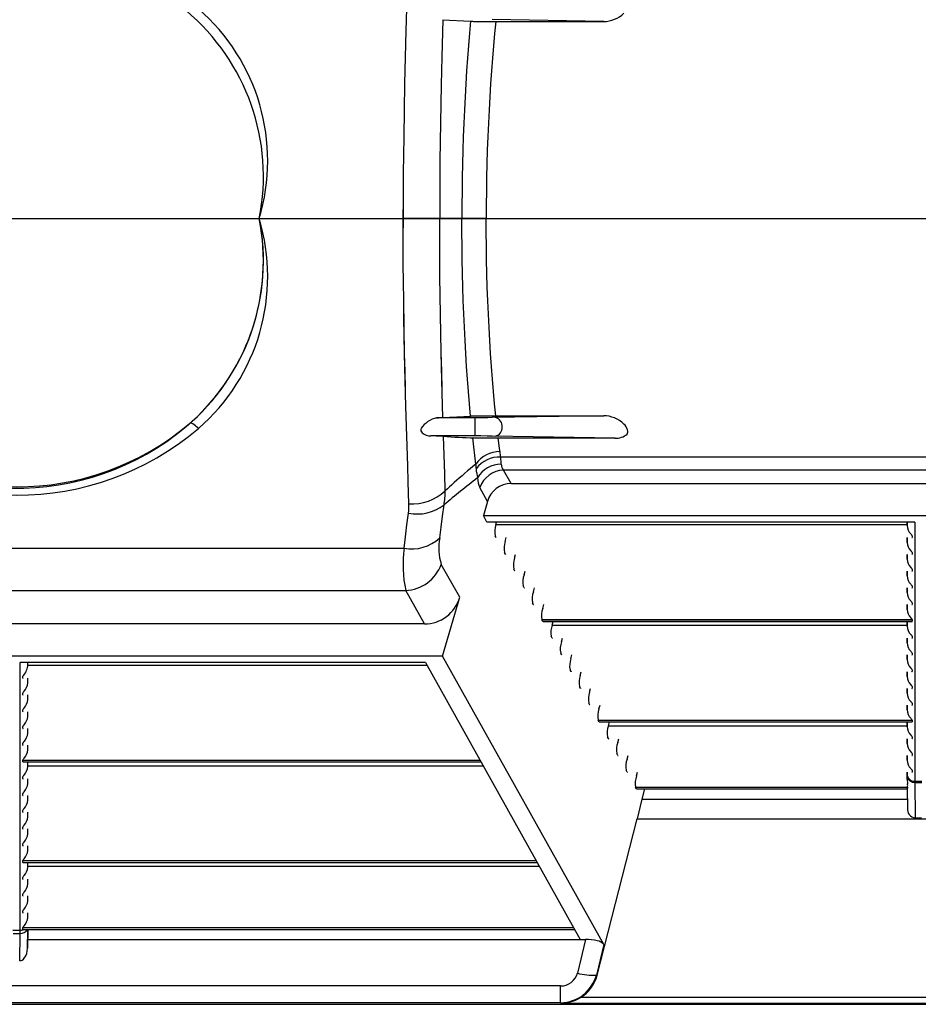
# Model space of a CAD drawing. Units: inches. Extents: x 0 to 660, y 0 to 510.
# Drawn here: x 352 to 365, y 287 to 302 of the extents above; entities that cross this region are included whole.
import ezdxf

# ---------------------------------------------------------------- set-up
doc = ezdxf.new("R2010")
doc.units = ezdxf.units.IN
doc.header["$LTSCALE"] = 60
doc.header["$MEASUREMENT"] = 0
doc.layers.add('pipe', color=7, linetype='Continuous')

# ---------------------------------------------------------------- blocks, each defined once
blk = doc.blocks.new('new block')
at = {"color": 7, "linetype": 'Continuous'}
for p, q in [((191.2442, 174.1654), (191.2266, 173.584)), ((191.5891, 173.6929), (191.5789, 173.3312)), ((191.5855, 173.6931), (191.8617, 173.6779)), ((191.8583, 173.6781), (191.8476, 173.5597)), ((191.8617, 173.6779), (191.8695, 173.6776)), ((191.8695, 173.6776), (191.8785, 173.6772)), ((191.8785, 173.6772), (191.8887, 173.6769)), ((191.8887, 173.6769), (191.906, 173.6765)), ((191.906, 173.6765), (191.9321, 173.676)), ((191.9321, 173.676), (191.9611, 173.6755)), ((191.9611, 173.6755), (191.9999, 173.6751)), ((191.9999, 173.6751), (192.0485, 173.6748)), ((192.0485, 173.6748), (193.1619, 173.6746)), ((193.1619, 173.6746), (192.0716, 173.6941)), ((192.1058, 173.6746), (192.0941, 173.5574)), ((191.2266, 173.584), (191.2197, 173.328)), ((191.8476, 173.5597), (191.8377, 173.4392)), ((192.0941, 173.5574), (192.0831, 173.4378)), ((191.8377, 173.4392), (191.8284, 173.3167)), ((192.0831, 173.4378), (192.0728, 173.3161)), ((191.2197, 173.328), (191.2137, 173.0689)), ((191.5789, 173.3312), (191.5721, 173.0563)), ((191.8284, 173.3167), (191.8198, 173.1924)), ((192.0728, 173.3161), (192.0633, 173.1924)), ((191.8198, 173.1924), (191.8119, 173.0663)), ((192.0633, 173.1924), (192.0545, 173.0668)), ((191.2137, 173.0689), (191.2086, 172.8074)), ((191.5721, 173.0563), (191.5682, 172.8714)), ((191.8119, 173.0663), (191.8047, 172.9387)), ((192.0545, 173.0668), (192.0466, 172.9396)), ((191.8047, 172.9387), (191.7982, 172.8097)), ((192.0466, 172.9396), (192.0394, 172.8108)), ((191.5682, 172.8714), (191.5648, 172.6855)), ((191.2086, 172.8074), (191.2045, 172.5439)), ((191.7982, 172.8097), (191.7925, 172.6795)), ((192.0394, 172.8108), (192.0331, 172.6807)), ((191.5648, 172.6855), (191.562, 172.4988)), ((191.7925, 172.6795), (191.7876, 172.5483)), ((192.0331, 172.6807), (192.0275, 172.5495)), ((191.7876, 172.5483), (191.7833, 172.416)), ((192.0275, 172.5495), (192.0229, 172.4172)), ((191.2045, 172.5439), (191.2024, 172.3674)), ((191.562, 172.4988), (191.5597, 172.3113)), ((191.2024, 172.3674), (191.2008, 172.1904)), ((191.7833, 172.416), (191.7799, 172.283)), ((192.0229, 172.4172), (192.019, 172.284)), ((191.5597, 172.3113), (191.5581, 172.1234)), ((191.7799, 172.283), (191.7772, 172.1494)), ((192.019, 172.284), (192.016, 172.1502)), ((191.2008, 172.1904), (191.1998, 172.013)), ((191.5581, 172.1234), (191.5571, 171.935)), ((191.7772, 172.1494), (191.7753, 172.0152)), ((192.016, 172.1502), (192.0139, 172.0157)), ((191.1998, 172.013), (191.1992, 171.8354)), ((191.7753, 172.0152), (191.7741, 171.8808)), ((192.0139, 172.0157), (192.0126, 171.8811)), ((191.5571, 171.935), (191.5568, 171.7466)), ((191.7741, 171.8808), (191.7737, 171.7466)), ((191.7741, 171.8808), (191.7737, 171.7466)), ((192.0126, 171.8811), (192.0122, 171.7466)), ((192.0126, 171.8811), (192.0122, 171.7466)), ((191.1992, 171.8354), (191.1992, 171.6578)), ((191.1992, 171.6578), (191.1992, 171.8354)), ((192.0122, 171.7466), (191.1992, 171.7466)), ((192.0122, 171.7466), (191.1992, 171.7466)), ((191.5571, 171.5581), (191.5568, 171.7466)), ((191.5571, 171.5581), (191.5568, 171.7466)), ((191.7741, 171.6123), (191.7737, 171.7466)), ((191.7741, 171.6123), (191.7737, 171.7466)), ((192.0126, 171.612), (192.0122, 171.7466)), ((192.0126, 171.612), (192.0122, 171.7466)), ((191.1998, 171.4802), (191.1992, 171.6578)), ((191.1998, 171.4802), (191.1992, 171.6578)), ((191.7753, 171.478), (191.7741, 171.6123)), ((191.7753, 171.478), (191.7741, 171.6123)), ((192.0139, 171.4774), (192.0126, 171.612)), ((192.0139, 171.4774), (192.0126, 171.612)), ((191.5581, 171.3698), (191.5571, 171.5581)), ((191.5581, 171.3698), (191.5571, 171.5581)), ((191.2008, 171.3028), (191.1998, 171.4802)), ((191.2008, 171.3028), (191.1998, 171.4802)), ((191.7772, 171.3438), (191.7753, 171.478)), ((191.7772, 171.3438), (191.7753, 171.478)), ((192.016, 171.343), (192.0139, 171.4774)), ((192.016, 171.343), (192.0139, 171.4774)), ((191.2024, 171.1258), (191.2008, 171.3028)), ((191.2024, 171.1258), (191.2008, 171.3028)), ((191.5597, 171.1818), (191.5581, 171.3698)), ((191.5597, 171.1818), (191.5581, 171.3698)), ((191.7799, 171.2101), (191.7772, 171.3438)), ((191.7799, 171.2101), (191.7772, 171.3438)), ((192.019, 171.2091), (192.016, 171.343)), ((192.019, 171.2091), (192.016, 171.343)), ((191.7833, 171.0771), (191.7799, 171.2101)), ((191.7833, 171.0771), (191.7799, 171.2101)), ((192.0229, 171.076), (192.019, 171.2091)), ((192.0229, 171.076), (192.019, 171.2091)), ((191.2045, 170.9492), (191.2024, 171.1258)), ((191.2045, 170.9492), (191.2024, 171.1258)), ((191.562, 170.9944), (191.5597, 171.1818)), ((191.562, 170.9944), (191.5597, 171.1818)), ((191.7876, 170.9449), (191.7833, 171.0771)), ((191.7876, 170.9449), (191.7833, 171.0771)), ((192.0275, 170.9437), (192.0229, 171.076)), ((192.0275, 170.9437), (192.0229, 171.076)), ((191.2071, 170.7734), (191.2045, 170.9492)), ((191.2086, 170.6858), (191.2045, 170.9492)), ((191.2086, 170.6858), (191.2045, 170.9492)), ((191.5648, 170.8076), (191.562, 170.9944)), ((191.5648, 170.8076), (191.562, 170.9944)), ((191.5648, 170.8076), (191.562, 170.9944)), ((191.7925, 170.8136), (191.7876, 170.9449)), ((191.7925, 170.8136), (191.7876, 170.9449)), ((191.7925, 170.8136), (191.7876, 170.9449)), ((192.0331, 170.8124), (192.0275, 170.9437)), ((192.0331, 170.8124), (192.0275, 170.9437)), ((192.0331, 170.8124), (192.0275, 170.9437)), ((191.7982, 170.6834), (191.7925, 170.8136)), ((191.7982, 170.6834), (191.7925, 170.8136)), ((191.7982, 170.6834), (191.7925, 170.8136)), ((192.0394, 170.6823), (192.0331, 170.8124)), ((192.0394, 170.6823), (192.0331, 170.8124)), ((192.0394, 170.6823), (192.0331, 170.8124)), ((191.2102, 170.5983), (191.2071, 170.7734)), ((191.5682, 170.6218), (191.5648, 170.8076)), ((191.5682, 170.6218), (191.5648, 170.8076)), ((191.5682, 170.6218), (191.5648, 170.8076)), ((191.2137, 170.4242), (191.2086, 170.6858)), ((191.2137, 170.4242), (191.2086, 170.6858)), ((191.5721, 170.4369), (191.5682, 170.6218)), ((191.5721, 170.4369), (191.5682, 170.6218)), ((191.5721, 170.4369), (191.5682, 170.6218)), ((191.8047, 170.5544), (191.7982, 170.6834)), ((191.8047, 170.5544), (191.7982, 170.6834)), ((191.8047, 170.5544), (191.7982, 170.6834)), ((192.0466, 170.5536), (192.0394, 170.6823)), ((192.0466, 170.5536), (192.0394, 170.6823)), ((192.0466, 170.5536), (192.0394, 170.6823)), ((191.2137, 170.4242), (191.2102, 170.5983)), ((191.8119, 170.4268), (191.8047, 170.5544)), ((191.8119, 170.4268), (191.8047, 170.5544)), ((191.8119, 170.4268), (191.8047, 170.5544)), ((192.0545, 170.4263), (192.0466, 170.5536)), ((192.0545, 170.4263), (192.0466, 170.5536)), ((192.0545, 170.4263), (192.0466, 170.5536)), ((191.5765, 170.2532), (191.5721, 170.4369)), ((191.5789, 170.1619), (191.5721, 170.4369)), ((191.5789, 170.1619), (191.5721, 170.4369)), ((191.8198, 170.3008), (191.8119, 170.4268)), ((191.8198, 170.3008), (191.8119, 170.4268)), ((191.8198, 170.3008), (191.8119, 170.4268)), ((192.0633, 170.3008), (192.0545, 170.4263)), ((192.0633, 170.3008), (192.0545, 170.4263)), ((192.0633, 170.3008), (192.0545, 170.4263)), ((191.2176, 170.2512), (191.2137, 170.4242)), ((191.2197, 170.1652), (191.2137, 170.4242)), ((191.2197, 170.1652), (191.2137, 170.4242)), ((191.2219, 170.0795), (191.2176, 170.2512)), ((191.5813, 170.0709), (191.5765, 170.2532)), ((191.8284, 170.1764), (191.8198, 170.3008)), ((191.8284, 170.1764), (191.8198, 170.3008)), ((191.8284, 170.1764), (191.8198, 170.3008)), ((192.0728, 170.1771), (192.0633, 170.3008)), ((192.0728, 170.1771), (192.0633, 170.3008)), ((192.0728, 170.1771), (192.0633, 170.3008)), ((191.2266, 169.9092), (191.2197, 170.1652)), ((191.2266, 169.9092), (191.2197, 170.1652)), ((191.5891, 169.8002), (191.5789, 170.1619)), ((191.5891, 169.8002), (191.5789, 170.1619)), ((191.8377, 170.0539), (191.8284, 170.1764)), ((191.8377, 170.0539), (191.8284, 170.1764)), ((192.0831, 170.0553), (192.0728, 170.1771)), ((192.0831, 170.0553), (192.0728, 170.1771)), ((191.8476, 169.9334), (191.8377, 170.0539)), ((192.0941, 169.9358), (192.0831, 170.0553)), ((191.2442, 169.3278), (191.2266, 169.9092)), ((191.8583, 169.8151), (191.8476, 169.9334)), ((192.1058, 169.8185), (192.0941, 169.9358)), ((191.527, 169.7981), (191.5461, 169.7986)), ((191.9674, 169.7982), (191.527, 169.7981)), ((191.5461, 169.7986), (191.5629, 169.7991)), ((191.5629, 169.7991), (191.5728, 169.7995)), ((191.5728, 169.7995), (191.5815, 169.7998)), ((191.5815, 169.7998), (191.5855, 169.8)), ((191.5855, 169.8), (191.8617, 169.8152)), ((191.8617, 169.8152), (191.8695, 169.8156)), ((191.8695, 169.8156), (191.8785, 169.8159)), ((191.8785, 169.8159), (191.8887, 169.8162)), ((191.8887, 169.8162), (191.906, 169.8167)), ((191.9014, 169.7981), (191.9014, 169.6201)), ((191.906, 169.8167), (191.9321, 169.8172)), ((191.9321, 169.8172), (191.9611, 169.8177)), ((191.9611, 169.8177), (191.9999, 169.8181)), ((192.0295, 169.7986), (191.9674, 169.7982)), ((191.9999, 169.8181), (192.0485, 169.8184)), ((192.0716, 169.7991), (192.0295, 169.7986)), ((192.0485, 169.8184), (193.1619, 169.8185)), ((193.1619, 169.8185), (192.0716, 169.7991)), ((189.1127, 169.7433), (189.1055, 169.7371)), ((189.189, 169.6991), (189.1956, 169.6927)), ((191.9592, 169.6199), (191.4708, 169.6201)), ((191.4889, 169.6198), (191.4708, 169.6201)), ((191.5223, 169.6191), (191.4889, 169.6198)), ((191.5447, 169.6186), (191.5223, 169.6191)), ((191.5643, 169.618), (191.5447, 169.6186)), ((191.5759, 169.6176), (191.5643, 169.618)), ((191.5811, 169.6174), (191.5759, 169.6176)), ((191.5905, 169.617), (191.5811, 169.6174)), ((191.6058, 169.2485), (191.5947, 169.6167)), ((191.8894, 169.514), (191.8798, 169.6009)), ((191.902, 169.5999), (191.8921, 169.6003)), ((191.9131, 169.5996), (191.902, 169.5999)), ((191.9317, 169.5991), (191.9131, 169.5996)), ((191.9595, 169.5985), (191.9317, 169.5991)), ((192.0221, 169.6196), (191.9592, 169.6199)), ((191.9897, 169.598), (191.9595, 169.5985)), ((192.0685, 169.5977), (191.9897, 169.598)), ((192.0716, 169.6191), (192.0221, 169.6196)), ((193.2722, 169.5976), (192.0685, 169.5977)), ((193.2722, 169.5976), (192.0716, 169.6191)), ((192.1361, 169.5524), (192.1305, 169.5976)), ((191.8994, 169.4287), (191.8894, 169.514)), ((192.1432, 169.4961), (192.1361, 169.5524)), ((192.1476, 169.4622), (192.1432, 169.4961)), ((191.9063, 169.3729), (191.8994, 169.4287)), ((191.9097, 169.3452), (191.9063, 169.3729)), ((200.3277, 169.414), (192.1522, 169.414)), ((192.1536, 169.4012), (192.1522, 169.414)), ((192.1578, 169.3592), (192.1536, 169.4012)), ((191.2491, 169.1711), (191.2442, 169.3278)), ((191.8289, 169.2773), (191.8007, 169.2531)), ((191.8534, 169.2981), (191.8289, 169.2773)), ((191.8827, 169.3227), (191.8534, 169.2981)), ((191.9097, 169.3452), (191.8827, 169.3227)), ((191.9204, 169.2599), (191.9186, 169.2757)), ((192.159, 169.3483), (192.1578, 169.3592)), ((192.1596, 169.343), (192.159, 169.3483)), ((200.2983, 169.2866), (192.1816, 169.2866)), ((192.2551, 169.1552), (192.1816, 169.2866)), ((191.6102, 169.0821), (191.6058, 169.2485)), ((191.7243, 169.1863), (191.6993, 169.1639)), ((191.7474, 169.2067), (191.7243, 169.1863)), ((191.7755, 169.2313), (191.7474, 169.2067)), ((191.8007, 169.2531), (191.7755, 169.2313)), ((191.2556, 168.9552), (191.2491, 169.1711)), ((191.632, 169.1024), (191.6102, 169.0821)), ((191.6526, 169.1214), (191.632, 169.1024)), ((191.672, 169.1392), (191.6526, 169.1214)), ((191.6993, 169.1639), (191.672, 169.1392)), ((192.0249, 168.9803), (191.9491, 169.1157)), ((192.2551, 169.1552), (200.2248, 169.1552)), ((191.5845, 168.8364), (191.5997, 168.9455)), ((192.0249, 168.9803), (191.9843, 168.8407)), ((191.2357, 168.7495), (191.2509, 168.866)), ((191.5704, 168.7286), (191.5845, 168.8364)), ((191.9843, 168.8407), (200.4956, 168.8407)), ((192.0196, 168.7776), (191.9843, 168.8407)), ((191.2216, 168.6345), (191.2357, 168.7495)), ((191.5573, 168.6223), (191.5704, 168.7286)), ((196.2052, 168.7776), (192.0196, 168.7776)), ((192.1069, 168.7523), (192.1137, 168.7776)), ((192.1069, 168.7523), (196.1301, 168.7523)), ((196.1303, 168.743), (196.1297, 168.7776)), ((196.1303, 168.7776), (196.1303, 168.743)), ((196.2052, 168.7776), (196.2053, 166.2395)), ((191.2086, 168.521), (191.2216, 168.6345)), ((192.1086, 168.6264), (192.0987, 168.644)), ((192.1986, 168.5883), (192.2085, 168.6252)), ((196.1303, 168.579), (196.1295, 168.6252)), ((196.1303, 168.6252), (196.1303, 168.579)), ((196.1662, 168.6611), (196.1713, 168.6553)), ((196.1783, 168.644), (196.1783, 168.6264)), ((183.6243, 168.521), (191.2086, 168.521)), ((192.2003, 168.4624), (192.1904, 168.48)), ((192.2903, 168.4244), (192.3002, 168.4613)), ((196.1303, 168.4151), (196.1295, 168.4613)), ((196.1303, 168.4613), (196.1303, 168.4151)), ((196.1662, 168.4971), (196.1713, 168.4913)), ((196.1783, 168.48), (196.1783, 168.4624)), ((191.7524, 168.0426), (191.5728, 168.3638)), ((192.292, 168.2985), (192.2821, 168.3161)), ((196.1662, 168.3332), (196.1713, 168.3274)), ((196.1783, 168.3161), (196.1783, 168.2985)), ((192.382, 168.2604), (192.3919, 168.2973)), ((196.1301, 168.2604), (196.1295, 168.2973)), ((196.1303, 168.2511), (196.1301, 168.2604)), ((196.1303, 168.2973), (196.1303, 168.2511)), ((192.3837, 168.1345), (192.3738, 168.1521)), ((192.4737, 168.0965), (192.4835, 168.1334)), ((196.1303, 168.0872), (196.1295, 168.1334)), ((196.1303, 168.1334), (196.1303, 168.0872)), ((196.1662, 168.1692), (196.1713, 168.1634)), ((196.1783, 168.1521), (196.1783, 168.1345)), ((183.6088, 168.1075), (191.224, 168.1075)), ((191.4071, 167.7802), (191.224, 168.1075)), ((191.5847, 167.4657), (191.7524, 168.0426)), ((192.4753, 167.9706), (192.4655, 167.9882)), ((192.5654, 167.9325), (192.5752, 167.9694)), ((196.1303, 167.9232), (196.1295, 167.9694)), ((196.1303, 167.9694), (196.1303, 167.9232)), ((196.1662, 168.0053), (196.1713, 167.9995)), ((196.1783, 167.9882), (196.1783, 167.9706)), ((196.1662, 167.8413), (196.1713, 167.8355)), ((191.4071, 167.7802), (183.4258, 167.7802)), ((192.5572, 167.8242), (196.1783, 167.8242)), ((192.567, 167.8066), (192.5572, 167.8242)), ((192.567, 167.8066), (196.1783, 167.8066)), ((192.5687, 167.8055), (196.1755, 167.8055)), ((192.6571, 167.7686), (192.6669, 167.8055)), ((192.6571, 167.7686), (196.1301, 167.7686)), ((196.1303, 167.7592), (196.1295, 167.8055)), ((196.1303, 167.8055), (196.1303, 167.7592)), ((196.1783, 167.8242), (196.1783, 167.8066)), ((192.6587, 167.6427), (192.6489, 167.6602)), ((192.7488, 167.6046), (192.7586, 167.6415)), ((196.1303, 167.5953), (196.1295, 167.6415)), ((196.1303, 167.6415), (196.1303, 167.5953)), ((196.1662, 167.6773), (196.1713, 167.6715)), ((196.1783, 167.6602), (196.1783, 167.6427)), ((191.5847, 167.4657), (183.2481, 167.4657)), ((193.1624, 164.6446), (191.5847, 167.4657)), ((192.7504, 167.4787), (192.7406, 167.4963)), ((192.8405, 167.4406), (192.8503, 167.4775)), ((196.1303, 167.4313), (196.1295, 167.4775)), ((196.1303, 167.4775), (196.1303, 167.4313)), ((196.1662, 167.5134), (196.1713, 167.5076)), ((196.1783, 167.4963), (196.1783, 167.4787)), ((191.4169, 167.4026), (187.4511, 167.4026)), ((187.4511, 164.7804), (187.4511, 167.4026)), ((187.5261, 167.368), (187.5261, 167.4026)), ((187.5261, 167.368), (187.5267, 167.4026)), ((187.5263, 167.3773), (191.4311, 167.3773)), ((191.4169, 167.4026), (192.9325, 164.6926)), ((196.1662, 167.3494), (196.1713, 167.3436)), ((187.4781, 167.2514), (187.4781, 167.269)), ((187.5261, 167.204), (187.5261, 167.2502)), ((187.5261, 167.204), (187.5269, 167.2502)), ((192.8421, 167.3147), (192.8323, 167.3323)), ((192.9321, 167.2767), (192.942, 167.3136)), ((196.1303, 167.2674), (196.1295, 167.3136)), ((196.1303, 167.3136), (196.1303, 167.2674)), ((196.1783, 167.3323), (196.1783, 167.3147)), ((192.9338, 167.1508), (192.924, 167.1684)), ((196.1662, 167.1855), (196.1713, 167.1797)), ((196.1783, 167.1684), (196.1783, 167.1508)), ((187.4781, 167.0874), (187.4781, 167.105)), ((187.5261, 167.0401), (187.5261, 167.0863)), ((187.5261, 167.0401), (187.5269, 167.0863)), ((193.0238, 167.1127), (193.0337, 167.1496)), ((196.1303, 167.1034), (196.1295, 167.1496)), ((196.1303, 167.1496), (196.1303, 167.1034)), ((193.0255, 166.9868), (193.0156, 167.0044)), ((193.1155, 166.9488), (193.1254, 166.9857)), ((196.1303, 166.9395), (196.1295, 166.9857)), ((196.1303, 166.9857), (196.1303, 166.9395)), ((196.1662, 167.0215), (196.1713, 167.0157)), ((196.1783, 167.0044), (196.1783, 166.9868)), ((187.4781, 166.9235), (187.4781, 166.9411)), ((187.5261, 166.8761), (187.5261, 166.9223)), ((187.5261, 166.8761), (187.5269, 166.9223)), ((187.4781, 166.7595), (187.4781, 166.7771)), ((193.1073, 166.8405), (196.1783, 166.8405)), ((193.1172, 166.8229), (193.1073, 166.8405)), ((193.1172, 166.8229), (196.1783, 166.8229)), ((193.1189, 166.8217), (196.1755, 166.8217)), ((193.2072, 166.7848), (193.2171, 166.8217)), ((193.2072, 166.7848), (196.1301, 166.7848)), ((196.1303, 166.7755), (196.1295, 166.8217)), ((196.1303, 166.8217), (196.1303, 166.7755)), ((196.1662, 166.8576), (196.1713, 166.8518)), ((196.1783, 166.8405), (196.1783, 166.8229)), ((187.5261, 166.7122), (187.5261, 166.7584)), ((187.5261, 166.7122), (187.5269, 166.7584)), ((193.2089, 166.6589), (193.199, 166.6765)), ((196.1662, 166.6936), (196.1713, 166.6878)), ((196.1783, 166.6765), (196.1783, 166.6589)), ((187.4781, 166.5956), (187.4781, 166.6132)), ((187.5261, 166.5482), (187.5261, 166.5944)), ((187.5261, 166.5482), (187.5269, 166.5944)), ((193.2989, 166.6209), (193.3088, 166.6578)), ((196.1303, 166.6116), (196.1295, 166.6578)), ((196.1303, 166.6578), (196.1303, 166.6116)), ((193.3006, 166.495), (193.2907, 166.5126)), ((193.3906, 166.4569), (193.4004, 166.4938)), ((196.1303, 166.4476), (196.1295, 166.4938)), ((196.1303, 166.4938), (196.1303, 166.4476)), ((196.1662, 166.5297), (196.1713, 166.5239)), ((196.1783, 166.5126), (196.1783, 166.495)), ((187.4781, 166.4492), (191.9501, 166.4492)), ((187.4781, 166.4316), (187.4781, 166.4492)), ((187.4781, 166.4316), (191.9599, 166.4316)), ((187.4809, 166.4305), (191.9606, 166.4305)), ((187.5261, 166.3842), (187.5261, 166.4305)), ((187.5261, 166.3842), (187.5269, 166.4305)), ((187.5263, 166.3936), (191.9812, 166.3936)), ((187.4781, 166.2677), (187.4781, 166.2852)), ((193.3922, 166.331), (193.3824, 166.3486)), ((193.4823, 166.293), (193.4921, 166.3299)), ((196.1306, 166.2594), (196.1295, 166.3299)), ((196.1303, 166.3299), (196.1303, 166.3063)), ((196.1303, 166.3063), (196.1306, 166.2594)), ((196.1662, 166.3657), (196.1713, 166.3599)), ((196.1783, 166.3486), (196.1783, 166.331)), ((187.5261, 166.2203), (187.5261, 166.2665)), ((187.5261, 166.2203), (187.5269, 166.2665)), ((196.1327, 166.2318), (196.1345, 166.2172)), ((196.2052, 166.2418), (196.2747, 166.2418)), ((196.2053, 166.2395), (196.2053, 166.2354)), ((196.2053, 166.2354), (196.2054, 166.2288)), ((196.2054, 166.2288), (196.2746, 166.2288)), ((196.2054, 166.2288), (196.2083, 165.8829)), ((187.4781, 166.1037), (187.4781, 166.1213)), ((187.5261, 166.0563), (187.5261, 166.1025)), ((187.5261, 166.0563), (187.5269, 166.1025)), ((193.4741, 166.1846), (196.1347, 166.1846)), ((193.4839, 166.1671), (193.4741, 166.1846)), ((193.4839, 166.1671), (196.1319, 166.1671)), ((193.4856, 166.1659), (196.1316, 166.1659)), ((193.5614, 166.1659), (193.5351, 166.0676)), ((196.1299, 166.1659), (196.133, 165.9803)), ((196.1315, 166.1659), (196.133, 165.9803)), ((196.1317, 166.166), (196.1316, 166.1659)), ((196.1316, 166.1659), (196.1316, 166.1659)), ((196.1318, 166.1662), (196.1317, 166.1661)), ((196.1317, 166.1661), (196.1317, 166.166)), ((196.1322, 166.1701), (196.1325, 166.1731)), ((193.5351, 166.0676), (193.4876, 165.8723)), ((193.5351, 166.0676), (196.1316, 166.0676)), ((187.4781, 165.9397), (187.4781, 165.9573)), ((187.5261, 165.8924), (187.5261, 165.9386)), ((187.5261, 165.8924), (187.5269, 165.9386)), ((193.0969, 164.3431), (193.4876, 165.8723)), ((193.4876, 165.8723), (198.9923, 165.8723)), ((196.2083, 165.8829), (196.2716, 165.8829)), ((187.4781, 165.7758), (187.4781, 165.7934)), ((187.5261, 165.7284), (187.5261, 165.7746)), ((187.5261, 165.7284), (187.5269, 165.7746)), ((187.4781, 165.6118), (187.4781, 165.6294)), ((187.5261, 165.5645), (187.5261, 165.6107)), ((187.5261, 165.5645), (187.5269, 165.6107)), ((187.4781, 165.4655), (192.5002, 165.4655)), ((187.4781, 165.4479), (187.4781, 165.4655)), ((187.4781, 165.4479), (192.5101, 165.4479)), ((187.4809, 165.4467), (192.5107, 165.4467)), ((187.5261, 165.4005), (187.5261, 165.4467)), ((187.5261, 165.4005), (187.5269, 165.4467)), ((187.5263, 165.4098), (192.5314, 165.4098)), ((187.4781, 165.2839), (187.4781, 165.3015)), ((187.5261, 165.2366), (187.5261, 165.2828)), ((187.5261, 165.2366), (187.5269, 165.2828)), ((187.4781, 165.12), (187.4781, 165.1376)), ((187.5261, 165.0726), (187.5261, 165.1188)), ((187.5261, 165.0726), (187.5269, 165.1188)), ((187.4781, 164.956), (187.4781, 164.9736)), ((187.5261, 164.9086), (187.5261, 164.9549)), ((187.5261, 164.9086), (187.5269, 164.9549)), ((187.3817, 164.783), (187.4511, 164.783)), ((187.3821, 164.7529), (187.4507, 164.7529)), ((187.4476, 164.4844), (187.4507, 164.7529)), ((187.4507, 164.7529), (187.451, 164.7677)), ((187.451, 164.7677), (187.4511, 164.7757)), ((187.4511, 164.7757), (187.4511, 164.7804)), ((187.4781, 164.8096), (192.867, 164.8096)), ((187.4781, 164.7921), (187.4781, 164.8096)), ((187.4781, 164.7921), (192.8768, 164.7921)), ((187.4809, 164.7909), (192.8775, 164.7909)), ((187.5234, 164.6095), (187.5256, 164.7909)), ((187.5264, 164.7909), (187.5234, 164.6095)), ((187.5248, 164.6926), (192.9834, 164.6926)), ((192.9834, 164.6926), (192.9037, 164.365)), ((193.1624, 164.6446), (193.0897, 164.3457)), ((193.0897, 164.3457), (193.0969, 164.3431)), ((192.7394, 164.2385), (182.0934, 164.2385)), ((192.7394, 164.074), (192.7394, 164.2385)), ((192.7394, 164.074), (182.0934, 164.074)), ((192.7394, 164.074), (192.7546, 164.0685)), ((199.7254, 164.0685), (192.7546, 164.0685)), ((199.5465, 164.1248), (192.9334, 164.1248)), ((182.0521, 164.0591), (265.0855, 164.0591))]:
    blk.add_line(p, q, dxfattribs=at)
at = {"color": 3, "linetype": 'Continuous'}
blk.add_line((177.6375, 171.7466), (266.5495, 171.7466), dxfattribs=at)
blk.add_line((177.6375, 171.7466), (266.5495, 171.7466), dxfattribs=at)
at = {"color": 7, "linetype": 'Continuous'}
for centre, radius, start, end in [((187.9058, 172.3129), 1.9688, 343.28189, 49.07442), ((187.7166, 172.1601), 2.1157, 348.72726, 50.04638), ((193.1548, 173.9713), 0.2968, 271.37828, 313.55019), ((187.7166, 171.333), 2.1157, 309.95362, 11.27273), ((187.7096, 171.3347), 2.1222, 312.24192, 11.19238), ((187.9058, 171.1802), 1.9688, 310.92558, 16.71811), ((187.9058, 171.1802), 1.9688, 310.92558, 16.71811), ((187.4162, 171.6944), 2.5855, 228.31076, 309.91375), ((191.5877, 169.5466), 0.2587, 103.55662, 144.99048), ((192.0854, 169.7193), 0.0821, 351.29403, 77.91071), ((193.1548, 169.5218), 0.2968, 46.44981, 88.62172), ((187.4164, 171.7938), 2.7532, 229.74372, 310.25628), ((187.4164, 171.7466), 2.625, 229.95117, 310.04865), ((189.1754, 169.668), 0.0979, 127.96214, 129.76566), ((189.1206, 169.7337), 0.0127, 70.63971, 115.20041), ((189.1071, 169.6843), 0.0639, 57.01806, 73.96106), ((188.9975, 169.5146), 0.266, 43.92488, 57.10404), ((191.4077, 169.6793), 0.0356, 153.67823, 232.58917), ((192.087, 169.6972), 0.0801, 281.20609, 6.9152), ((193.2697, 169.6412), 0.1311, 16.65166, 46.9414), ((193.3389, 169.6625), 0.0587, 335.64154, 16.03869), ((191.4718, 169.7544), 0.1344, 230.33616, 269.5517), ((192.4054, 181.624), 12.0346, 266.11749, 267.55549), ((193.2768, 169.7819), 0.1844, 268.54688, 308.81526), ((192.1477, 169.1767), 0.2916, 90.1706, 144.68608), ((192.142, 169.1328), 0.2814, 87.90754, 143.45799), ((191.2586, 169.3516), 0.8959, 3.99432, 7.08931), ((190.9173, 169.1842), 1.0054, 5.21944, 9.21686), ((192.1553, 169.081), 0.262, 89.06642, 150.56861), ((192.1951, 169.0247), 0.2622, 92.93555, 159.69096), ((192.2565, 169.3484), 0.0971, 183.16935, 219.54263), ((196.4056, 163.3255), 7.3947, 127.27519, 130.53547), ((193.0659, 169.388), 1.1527, 186.38325, 188.8954), ((192.1564, 169.214), 0.2294, 181.04723, 205.35907), ((191.2852, 169.4316), 0.4773, 266.43798, 312.91912), ((190.7778, 169.0777), 0.8324, 350.86688, 0.30319), ((192.2548, 168.9166), 0.2386, 89.93773, 164.51865), ((190.702, 168.9393), 0.5538, 352.3943, 1.6521), ((191.3396, 169.2814), 0.4248, 257.95405, 307.74924), ((192.2892, 168.6841), 0.1946, 159.47155, 191.88901), ((196.2601, 168.7512), 0.1301, 183.61948, 223.82898), ((191.2811, 168.9225), 0.408, 259.75778, 312.61387), ((192.041, 168.5215), 0.494, 168.2336, 198.61633), ((192.1103, 168.6271), 0.00188, 202.60567, 268.16805), ((196.1556, 168.6377), 0.0235, 15.35211, 48.19457), ((196.1758, 168.6305), 0.00532, 266.72393, 290.8122), ((196.1774, 168.6264), 0.000903, 287.09066, 357.15021), ((192.4421, 168.3601), 1.244, 172.56746, 191.71686), ((192.3808, 168.5201), 0.1946, 159.47155, 191.88901), ((196.2601, 168.5872), 0.1301, 183.61947, 223.82898), ((192.202, 168.4632), 0.00188, 202.60566, 268.16808), ((192.4725, 168.3561), 0.1946, 159.47155, 191.88901), ((196.2601, 168.4233), 0.1301, 183.61948, 223.82898), ((196.1556, 168.4738), 0.0235, 15.35211, 48.19457), ((196.1758, 168.4666), 0.00532, 266.72391, 290.81224), ((196.1774, 168.4625), 0.000903, 287.09061, 357.15023), ((191.2038, 168.5004), 0.3934, 272.9448, 339.68171), ((196.1556, 168.3098), 0.0235, 15.35211, 48.19457), ((192.2937, 168.2992), 0.00188, 202.60566, 268.16806), ((192.5642, 168.1922), 0.1946, 159.47155, 191.88901), ((196.2601, 168.2593), 0.1301, 183.61947, 223.82898), ((196.1758, 168.3026), 0.00532, 266.72393, 290.8122), ((196.1774, 168.2985), 0.000903, 287.09066, 357.15021), ((192.3854, 168.1352), 0.00188, 202.60565, 268.16809), ((196.1556, 168.1459), 0.0235, 15.35211, 48.19457), ((196.1758, 168.1387), 0.00532, 266.72391, 290.81223), ((196.1774, 168.1346), 0.000903, 287.09063, 357.15022), ((191.4075, 168.1381), 0.3579, 269.92878, 344.5276), ((192.6559, 168.0282), 0.1946, 159.47155, 191.88901), ((196.2601, 168.0954), 0.1301, 183.61947, 223.82898), ((192.4771, 167.9713), 0.00188, 202.60567, 268.16805), ((192.7476, 167.8643), 0.1946, 159.47155, 191.88901), ((196.2601, 167.9314), 0.1301, 183.61947, 223.82898), ((196.1556, 167.9819), 0.0235, 15.35211, 48.19457), ((196.1758, 167.9747), 0.00532, 266.72393, 290.8122), ((196.1774, 167.9706), 0.000903, 287.09066, 357.15021), ((196.1556, 167.818), 0.0235, 15.35211, 48.19457), ((192.5688, 167.8073), 0.00188, 202.60563, 268.16811), ((192.8393, 167.7003), 0.1946, 159.47155, 191.88901), ((196.2601, 167.7675), 0.1301, 183.61947, 223.82898), ((196.1758, 167.8108), 0.00532, 266.72391, 290.81224), ((196.1774, 167.8067), 0.000903, 287.09062, 357.15023), ((192.6605, 167.6434), 0.00188, 202.60568, 268.16807), ((196.1556, 167.654), 0.0235, 15.35211, 48.19457), ((196.1758, 167.6468), 0.00532, 266.72393, 290.8122), ((196.1774, 167.6427), 0.000903, 287.09066, 357.15018), ((192.931, 167.5364), 0.1946, 159.47155, 191.88901), ((196.2601, 167.6035), 0.1301, 183.61948, 223.82898), ((192.7521, 167.4794), 0.00188, 202.60565, 268.16811), ((193.0227, 167.3724), 0.1946, 159.47155, 191.88901), ((196.1556, 167.4901), 0.0235, 15.35211, 48.19457), ((196.1758, 167.4829), 0.00532, 266.72391, 290.81224), ((196.1774, 167.4787), 0.000903, 287.09063, 357.15022), ((187.3412, 167.3966), 0.1871, 316.99921, 351.21037), ((196.2601, 167.4395), 0.1301, 183.61947, 223.82898), ((196.1556, 167.3261), 0.0235, 15.35211, 48.19457), ((187.4792, 167.2516), 0.00114, 189.38228, 263.36512), ((187.4807, 167.257), 0.00677, 255.72202, 271.40116), ((192.8438, 167.3155), 0.00188, 202.60565, 268.1681), ((193.1144, 167.2085), 0.1946, 159.47155, 191.88901), ((196.2601, 167.2756), 0.1301, 183.61948, 223.82898), ((196.1758, 167.3189), 0.00532, 266.72388, 290.81224), ((196.1774, 167.3148), 0.000903, 287.09066, 357.15018), ((187.3963, 167.2122), 0.1301, 316.17101, 356.38052), ((192.9355, 167.1515), 0.00188, 202.60566, 268.16807), ((196.1556, 167.1621), 0.0235, 15.35211, 48.19457), ((196.1774, 167.1508), 0.000903, 287.09066, 357.15021), ((187.4867, 167.1045), 0.00867, 139.18731, 176.54178), ((187.4792, 167.0876), 0.00114, 189.38228, 263.36513), ((187.4807, 167.093), 0.00677, 255.722, 271.4012), ((187.5697, 167.0456), 0.1104, 136.11595, 144.2099), ((193.2061, 167.0445), 0.1946, 159.47155, 191.88901), ((196.2601, 167.1116), 0.1301, 183.61947, 223.82898), ((196.1758, 167.1549), 0.00532, 266.72393, 290.8122), ((187.5697, 166.8817), 0.1104, 136.11594, 144.2099), ((187.3963, 167.0483), 0.1301, 316.17101, 356.38052), ((193.0272, 166.9876), 0.00188, 202.60564, 268.16809), ((196.1556, 166.9982), 0.0235, 15.35211, 48.19457), ((196.1758, 166.991), 0.00532, 266.72388, 290.81224), ((196.1774, 166.9869), 0.000903, 287.09066, 357.15018), ((187.4867, 166.9405), 0.00867, 139.18732, 176.54177), ((187.4792, 166.9237), 0.00114, 189.38228, 263.36513), ((187.4807, 166.9291), 0.00677, 255.72201, 271.40116), ((187.3963, 166.8843), 0.1301, 316.17101, 356.38052), ((193.2977, 166.8805), 0.1946, 159.47155, 191.88901), ((196.2601, 166.9477), 0.1301, 183.61948, 223.82898), ((187.4867, 166.7766), 0.00867, 139.18732, 176.54177), ((187.5697, 166.7177), 0.1104, 136.11595, 144.2099), ((193.1189, 166.8236), 0.00188, 202.60566, 268.16806), ((193.3894, 166.7166), 0.1946, 159.47155, 191.88901), ((196.2601, 166.7837), 0.1301, 183.61947, 223.82898), ((196.1556, 166.8342), 0.0235, 15.35211, 48.19457), ((196.1758, 166.827), 0.00532, 266.72393, 290.8122), ((196.1774, 166.8229), 0.000903, 287.09066, 357.15021), ((187.4792, 166.7597), 0.00114, 189.38228, 263.36513), ((187.4807, 166.7651), 0.00677, 255.72201, 271.40116), ((187.3963, 166.7204), 0.1301, 316.17101, 356.38052), ((196.1556, 166.6703), 0.0235, 15.35211, 48.19457), ((187.4867, 166.6126), 0.00867, 139.18732, 176.54177), ((187.4792, 166.5958), 0.00114, 189.38228, 263.36512), ((187.4807, 166.6012), 0.00677, 255.72202, 271.40116), ((187.5697, 166.5538), 0.1104, 136.11595, 144.20989), ((193.2106, 166.6596), 0.00188, 202.60564, 268.1681), ((193.4811, 166.5526), 0.1946, 159.47155, 191.88901), ((196.2601, 166.6198), 0.1301, 183.61948, 223.82898), ((196.1758, 166.6631), 0.00532, 266.72391, 290.81223), ((196.1774, 166.659), 0.000903, 287.09066, 357.15018), ((187.3963, 166.5564), 0.1301, 316.17101, 356.38052), ((193.3023, 166.4957), 0.00188, 202.60566, 268.16806), ((196.1556, 166.5063), 0.0235, 15.35211, 48.19457), ((196.1758, 166.4991), 0.00532, 266.72393, 290.8122), ((196.1774, 166.495), 0.000903, 287.09066, 357.15021), ((187.4867, 166.4487), 0.00867, 139.18732, 176.54177), ((187.4792, 166.4318), 0.00114, 189.38228, 263.36513), ((187.4807, 166.4372), 0.00677, 255.72202, 271.40116), ((187.5697, 166.3898), 0.1104, 136.11595, 144.2099), ((187.3963, 166.3925), 0.1301, 316.17101, 356.38052), ((193.5728, 166.3887), 0.1946, 159.47155, 191.88901), ((196.2601, 166.4558), 0.1301, 183.61947, 223.82898), ((187.4867, 166.2847), 0.00867, 139.18732, 176.54177), ((187.5697, 166.2258), 0.1104, 136.11595, 144.20989), ((193.394, 166.3317), 0.00188, 202.60565, 268.16809), ((193.6645, 166.2247), 0.1946, 159.47155, 191.88901), ((196.2036, 166.3152), 0.0734, 182.47168, 271.28934), ((196.2001, 166.2987), 0.0701, 186.14215, 274.32669), ((196.1556, 166.3424), 0.0235, 15.35211, 48.19457), ((196.1758, 166.3352), 0.00532, 266.72391, 290.81224), ((196.1774, 166.3311), 0.000903, 287.09061, 357.15023), ((187.4792, 166.2678), 0.00114, 189.3823, 263.36508), ((187.4807, 166.2733), 0.00677, 255.722, 271.4012), ((187.3963, 166.2285), 0.1301, 316.17101, 356.38052), ((196.3983, 166.2656), 0.2677, 181.3227, 187.25363), ((196.0372, 166.2001), 0.0987, 350.97364, 9.97977), ((187.4867, 166.1208), 0.00867, 139.18732, 176.54177), ((187.4792, 166.1039), 0.00114, 189.38228, 263.36513), ((187.4807, 166.1093), 0.00677, 255.72201, 271.40116), ((187.5697, 166.0619), 0.1104, 136.11595, 144.2099), ((193.4857, 166.1678), 0.00188, 202.60567, 268.16805), ((196.0956, 166.1719), 0.0366, 351.09908, 357.21956), ((196.2348, 166.1594), 0.1031, 165.83883, 172.35836), ((187.3963, 166.0645), 0.1301, 316.17101, 356.38052), ((187.4867, 165.9568), 0.00867, 139.18732, 176.54177), ((187.4792, 165.9399), 0.00114, 189.3823, 263.36509), ((187.4807, 165.9454), 0.00677, 255.722, 271.4012), ((187.5697, 165.8979), 0.1104, 136.11595, 144.20989), ((196.2208, 165.9704), 0.0883, 173.53942, 261.87128), ((187.5697, 165.734), 0.1104, 136.11595, 144.2099), ((187.3963, 165.9006), 0.1301, 316.17101, 356.38052), ((187.4867, 165.7929), 0.00867, 139.18732, 176.54177), ((187.4792, 165.776), 0.00114, 189.38228, 263.36513), ((187.4807, 165.7814), 0.00677, 255.72201, 271.40116), ((187.3963, 165.7366), 0.1301, 316.17101, 356.38052), ((187.4867, 165.6289), 0.00867, 139.18732, 176.54177), ((187.4792, 165.612), 0.00114, 189.38228, 263.36513), ((187.4807, 165.6174), 0.00677, 255.722, 271.4012), ((187.5697, 165.57), 0.1104, 136.11595, 144.20989), ((187.3963, 165.5727), 0.1301, 316.17101, 356.38052), ((187.4867, 165.4649), 0.00867, 139.18732, 176.54177), ((187.4792, 165.4481), 0.00114, 189.38228, 263.36512), ((187.4807, 165.4535), 0.00677, 255.72202, 271.40116), ((187.5697, 165.4061), 0.1104, 136.11594, 144.2099), ((187.3963, 165.4087), 0.1301, 316.17101, 356.38052), ((187.4867, 165.301), 0.00867, 139.18731, 176.54178), ((187.4792, 165.2841), 0.00114, 189.38228, 263.36512), ((187.4807, 165.2895), 0.00677, 255.722, 271.4012), ((187.5697, 165.2421), 0.1104, 136.11595, 144.2099), ((187.3963, 165.2448), 0.1301, 316.17101, 356.38052), ((187.4867, 165.137), 0.00867, 139.18732, 176.54177), ((187.5697, 165.0782), 0.1104, 136.11594, 144.2099), ((187.4792, 165.1202), 0.00114, 189.38228, 263.36512), ((187.4807, 165.1256), 0.00677, 255.72202, 271.40116), ((187.3963, 165.0808), 0.1301, 316.17101, 356.38052), ((187.4867, 164.9731), 0.00867, 139.18732, 176.54177), ((187.4792, 164.9562), 0.00114, 189.38228, 263.36513), ((187.4807, 164.9616), 0.00677, 255.722, 271.4012), ((187.5697, 164.9142), 0.1104, 136.11595, 144.2099), ((187.3963, 164.9169), 0.1301, 316.17101, 356.38052), ((187.4573, 164.8276), 0.075, 264.97277, 330.6961), ((187.4512, 164.8612), 0.0783, 269.98197, 288.63064), ((187.4526, 164.8572), 0.074, 288.5579, 296.34285), ((187.4867, 164.8091), 0.00867, 139.18732, 176.54177), ((187.4791, 164.7922), 0.00105, 187.07664, 258.99138), ((187.4808, 164.7978), 0.00685, 254.22248, 271.06244), ((187.5697, 164.7503), 0.1104, 136.11595, 144.20989), ((192.9894, 164.2189), 0.4737, 76.65334, 90.72973), ((193.0838, 164.5777), 0.1032, 40.39827, 81.67377), ((187.3575, 164.6061), 0.166, 324.42372, 1.18015), ((187.4445, 164.5425), 0.0582, 272.9742, 325.41026), ((192.7423, 164.4047), 0.1662, 269.02767, 346.19435), ((193.0472, 164.8423), 0.4984, 253.25728, 274.88294), ((192.736, 164.44), 0.3661, 270.54545, 345.06491), ((192.7528, 164.4304), 0.355, 300.58747, 345.75839), ((192.7338, 164.4467), 0.3788, 273.14411, 301.8091)]:
    blk.add_arc(centre, radius, start, end, dxfattribs=at)

msp = doc.modelspace()

# ---------------------------------------------------------------- block references
at = {"layer": 'pipe', "xscale": 1.483899999999977, "yscale": 1.483899999999977, "zscale": 1.483899999999977}
msp.add_blockref('new block', (73.498, 43.986), dxfattribs=at)

doc.saveas('drawing.dxf')
